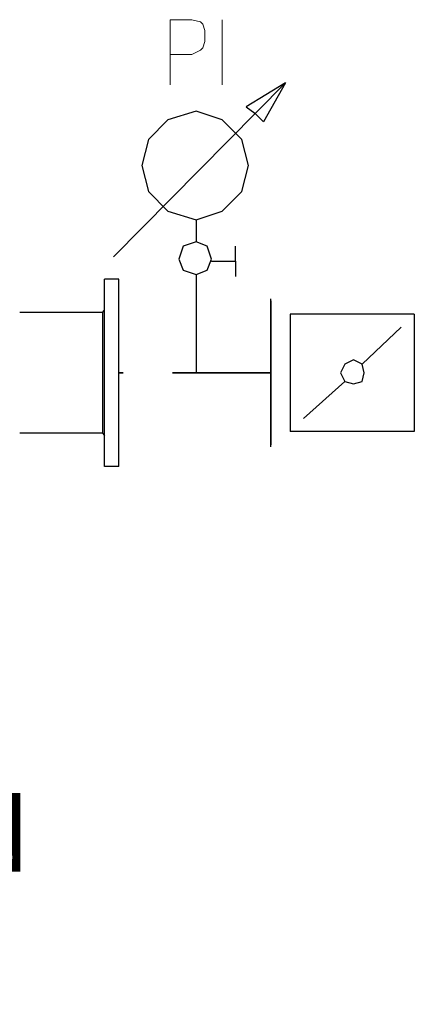
# Model space of a CAD drawing. Units: millimetres. Extents: x -5380 to 12169, y 19502 to 121930.
# Drawn here: x 3636 to 3837, y 24220 to 24720 of the extents above; entities that cross this region are included whole.
import ezdxf

# ---------------------------------------------------------------- set-up
doc = ezdxf.new("R2010")
doc.units = ezdxf.units.MM
doc.linetypes.add('DASHDOT', pattern=[1, 0.5, -0.25, 0, -0.25])
doc.linetypes.add('DASHED', pattern=[0.75, 0.5, -0.25])
doc.layers.add('1', color=130, linetype='Continuous')
doc.layers.add('2DH_SYM', color=41, linetype='Continuous')
for name, color, linetype, lineweight in [('2DH_PLS_P', 170, 'DASHED', 35), ('2DH_PLS_Z', 240, 'Continuous', 35), ('2DR_PLS_SYGN', 146, 'DASHDOT', 18)]:
    doc.layers.add(name, color=color, linetype=linetype, lineweight=lineweight)
doc.styles.add('CP_TXT', font='ROMANS.SHX')

# ---------------------------------------------------------------- blocks, each defined once
blk = doc.blocks.new('A$C1CEA7699')
for p, q in [((749, 492.6), (749, 832.6)), ((775, 832.6), (749, 832.6)), ((775, 492.6), (775, 832.6)), ((745, 772.2), (594.7, 772.2)), ((745, 772.2), (749, 776.2)), ((745, 772.2), (745, 553.1)), ((745, 553.1), (594.7, 553.1)), ((745, 553.1), (749, 549.1)), ((775, 492.6), (749, 492.6))]:
    blk.add_line(p, q)
blk = doc.blocks.new('SZ')
at = {"layer": '2DH_SYM', "xscale": 0.2799999999988358, "yscale": 0.2799999999988358, "zscale": 0.2800000000010186}
blk.add_blockref('A$C1CEA7699', (0, -185.54), dxfattribs=at)

msp = doc.modelspace()

# ---------------------------------------------------------------- linework, layer by layer
at = {"layer": '1', "color": 133, "lineweight": 0}
for points in [[(3712.34, 24720.01), (3712.34, 24686.82)], [(3712.34, 24720.01), (3723.4, 24720.01), (3727.83, 24718.91), (3728.94, 24717.8), (3730.04, 24714.48), (3730.04, 24708.95), (3728.94, 24705.63), (3727.83, 24704.52), (3723.4, 24702.31), (3712.34, 24702.31)], [(3738.9, 24720.01), (3738.9, 24686.82)]]:
    msp.add_lwpolyline(points, dxfattribs=at)
at = {"layer": '2DH_PLS_P', "ltscale": 100}
msp.add_line((3763.53, 24540.52), (3686.32, 24540.52), dxfattribs=at)
at = {"layer": '2DH_SYM'}
for points in [[(3683.57, 24599.41), (3770.98, 24687.92)], [(3770.98, 24687.92), (3751.07, 24675.75)], [(3770.98, 24687.92), (3759.92, 24668.01)], [(3751.07, 24675.75), (3755.49, 24672.43)], [(3759.92, 24668.01), (3755.49, 24672.43)], [(3725.62, 24618.22), (3725.62, 24607.15)], [(3745.53, 24597.19), (3745.53, 24604.94)], [(3733.36, 24597.19), (3745.53, 24597.19)], [(3745.53, 24597.19), (3745.53, 24589.45)], [(3725.62, 24590.55), (3725.62, 24540.52)], [(3763.53, 24502.9), (3763.53, 24578.14)], [(3763.53, 24577.03), (3763.53, 24504)], [(3836.56, 24570.39), (3773.49, 24570.39)], [(3773.49, 24570.39), (3773.49, 24510.64)], [(3836.56, 24570.39), (3836.56, 24510.64)], [(3810, 24544.94), (3829.92, 24563.75)], [(3780.13, 24517.28), (3801.15, 24536.09)], [(3836.56, 24510.64), (3773.49, 24510.64)]]:
    msp.add_lwpolyline(points, dxfattribs=at)
for points in [[(3752.17, 24645.88), (3748.85, 24659.16), (3738.9, 24669.11), (3725.62, 24673.54), (3711.23, 24669.11), (3701.28, 24659.16), (3697.96, 24645.88), (3701.28, 24632.6), (3711.23, 24622.64), (3725.62, 24618.22), (3738.9, 24622.64), (3748.85, 24632.6), (3752.17, 24645.88)], [(3733.36, 24598.3), (3731.15, 24604.94), (3725.62, 24607.15), (3718.98, 24604.94), (3716.77, 24598.3), (3718.98, 24592.77), (3725.62, 24590.55), (3731.15, 24592.77), (3733.36, 24598.3)], [(3811.11, 24540.52), (3810, 24544.94), (3805.57, 24547.16), (3801.15, 24544.94), (3798.94, 24540.52), (3801.15, 24536.09), (3805.57, 24534.99), (3810, 24536.09), (3811.11, 24540.52)]]:
    msp.add_lwpolyline(points, close=True, dxfattribs=at)

# ---------------------------------------------------------------- block references
at = {"layer": '2DH_PLS_Z'}
msp.add_blockref('SZ', (3469.32, 24540.52), dxfattribs=at)

# ---------------------------------------------------------------- texts
at = {"layer": '2DR_PLS_SYGN', "color": 133, "insert": (2793.02, 24326.92), "char_height": 40, "width": 1355.459, "attachment_point": 1, "style": 'CP_TXT'}
msp.add_mtext('      SEPARATOR ZANIECZYSZCZEŃ\\P         ZEPARO-PNEUMATEX', dxfattribs=at)

doc.saveas('drawing.dxf')
